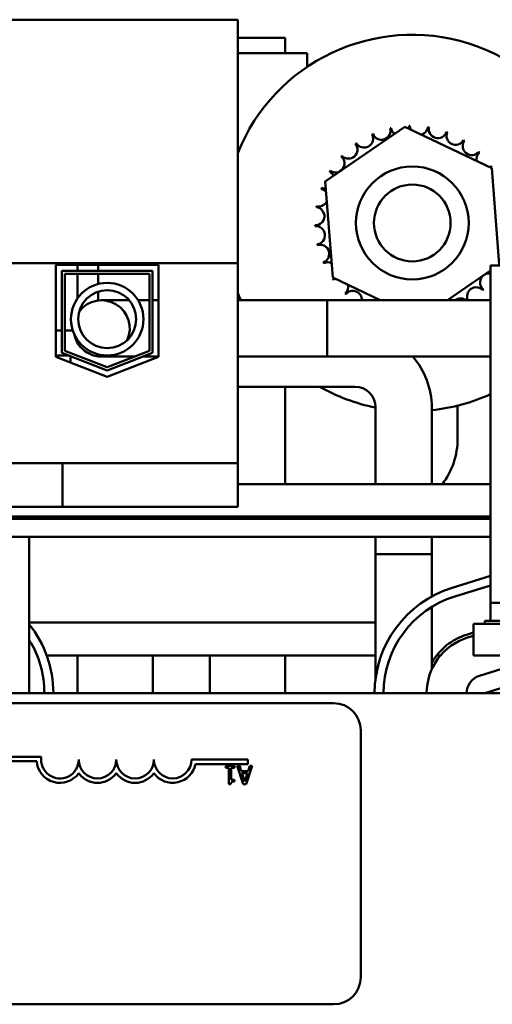
# Model space of a CAD drawing. Units: inches. Extents: x 2.2 to 96.8, y 1.1 to 75.4.
# Drawn here: x 78.8 to 80.4, y 49.6 to 52.9 of the extents above; entities that cross this region are included whole.
import ezdxf

# ---------------------------------------------------------------- set-up
doc = ezdxf.new("R2010")
doc.units = ezdxf.units.IN
doc.header["$LTSCALE"] = 4.5
doc.header["$MEASUREMENT"] = 0
doc.layers.add('Visible (ANSI)', color=7, linetype='Continuous', lineweight=50)

msp = doc.modelspace()

# ---------------------------------------------------------------- linework, layer by layer
at = {"layer": 'Visible (ANSI)'}
for p, q in [((79.521, 52.9117), (75.753, 52.9117)), ((79.521, 52.1032), (79.521, 52.9117)), ((79.521, 52.851), (79.6785, 52.851)), ((79.6785, 52.851), (79.6785, 52.8006)), ((79.752, 52.8006), (79.521, 52.8006)), ((79.752, 52.755), (79.752, 52.8006)), ((79.812, 52.3746), (80.0761, 52.5561)), ((80.0761, 52.5561), (80.3653, 52.4182)), ((80.3653, 52.4182), (80.3905, 52.0988)), ((79.8372, 52.0552), (79.812, 52.3746)), ((75.753, 52.1032), (79.521, 52.1032)), ((78.9165, 51.7919), (78.9165, 52.0977)), ((78.9165, 52.0977), (79.2575, 52.0977)), ((78.9885, 52.0777), (78.9885, 52.0977)), ((79.057, 52.0977), (79.057, 52.0777)), ((79.2575, 52.0977), (79.2575, 51.7919)), ((79.521, 51.4397), (79.521, 52.1032)), ((80.3615, 50.9752), (80.3615, 52.0952)), ((80.8305, 52.0952), (80.3615, 52.0952)), ((78.9365, 52.0777), (79.2375, 52.0777)), ((78.9365, 51.8056), (78.9365, 52.0777)), ((78.9465, 51.8124), (78.9465, 52.0677)), ((78.9465, 52.0677), (79.2275, 52.0677)), ((78.9885, 51.9867), (78.9885, 52.0677)), ((79.057, 52.0677), (79.057, 52.0341)), ((79.2275, 52.0677), (79.2275, 51.8124)), ((79.2375, 52.0777), (79.2375, 51.8056)), ((79.9947, 51.9801), (79.8372, 52.0552)), ((80.3615, 52.0789), (80.2178, 51.9801)), ((79.057, 52.0089), (79.057, 51.9794)), ((79.1604, 51.9801), (79.0685, 51.9801)), ((79.2275, 51.9801), (79.1901, 51.9801)), ((79.2375, 51.9801), (79.2575, 51.9801)), ((79.521, 51.9801), (79.8185, 51.9801)), ((79.521, 51.9801), (80.3615, 51.9801)), ((79.8185, 51.7931), (79.8185, 51.9801)), ((78.9165, 51.8801), (78.9365, 51.8801)), ((78.9465, 51.8801), (78.9725, 51.8801)), ((78.9165, 51.7972), (78.958, 51.7972)), ((79.087, 51.7257), (78.9165, 51.7919)), ((79.087, 51.7471), (78.9365, 51.8056)), ((79.087, 51.7579), (78.9465, 51.8124)), ((78.9655, 51.7728), (78.9655, 51.7943)), ((79.0685, 51.7931), (79.1777, 51.7931)), ((79.2275, 51.8124), (79.087, 51.7579)), ((79.2375, 51.8056), (79.087, 51.7471)), ((79.2575, 51.7919), (79.087, 51.7257)), ((79.2054, 51.7931), (79.2305, 51.7931)), ((79.2305, 51.7931), (79.2575, 51.7931)), ((79.521, 51.7931), (79.8185, 51.7931)), ((79.521, 51.7931), (80.3615, 51.7931)), ((79.9105, 51.6931), (79.521, 51.6931)), ((79.6785, 51.6931), (79.6785, 51.3697)), ((79.979, 51.3697), (79.979, 51.6246)), ((80.166, 51.3697), (80.166, 51.6246)), ((80.252, 51.6302), (80.252, 51.5206)), ((78.2501, 51.4397), (78.813, 51.4397)), ((78.938, 51.4397), (78.813, 51.4397)), ((78.938, 51.2947), (78.938, 51.4397)), ((79.521, 51.4397), (78.938, 51.4397)), ((79.521, 51.2947), (79.521, 51.4397)), ((80.3615, 51.3697), (79.521, 51.3697)), ((78.2501, 51.2947), (78.813, 51.2947)), ((78.938, 51.2947), (78.813, 51.2947)), ((79.521, 51.2947), (78.938, 51.2947)), ((73.142, 51.2617), (80.3615, 51.2617)), ((78.696, 51.2546), (80.3615, 51.2546)), ((79.979, 51.2546), (79.979, 51.2617)), ((80.166, 51.2546), (80.166, 51.2617)), ((78.696, 51.1946), (80.3615, 51.1946)), ((78.828, 51.0996), (78.828, 51.1946)), ((79.979, 51.1366), (79.979, 51.1946)), ((80.166, 51.1366), (80.166, 51.1946)), ((79.9785, 51.1366), (80.1665, 51.1366)), ((79.9785, 50.7183), (79.9785, 51.1366)), ((80.1665, 50.9968), (80.1665, 51.1366)), ((78.828, 50.6756), (78.828, 51.0996)), ((80.3615, 51.0649), (80.2334, 51.0251)), ((80.2423, 50.9965), (80.3615, 51.0335)), ((80.3615, 50.9752), (82.1715, 50.9752)), ((80.3615, 50.9152), (80.3615, 50.9752)), ((80.1665, 50.7559), (80.1665, 50.9621)), ((78.828, 50.9106), (79.9785, 50.9106)), ((80.3045, 50.9052), (80.342, 50.9052)), ((80.3045, 50.8006), (80.3045, 50.9052)), ((80.342, 50.9152), (82.142, 50.9152)), ((80.342, 50.9152), (80.342, 50.9052)), ((80.3545, 50.9052), (80.342, 50.9052)), ((80.3545, 50.9052), (80.5545, 50.9052)), ((80.3045, 50.8765), (80.2818, 50.8695)), ((80.2848, 50.8599), (80.3045, 50.866)), ((78.886, 50.8006), (79.9785, 50.8006)), ((78.9885, 50.6756), (78.9885, 50.8006)), ((79.2385, 50.8006), (79.2385, 50.6756)), ((79.4285, 50.6756), (79.4285, 50.8006)), ((79.6785, 50.8006), (79.6785, 50.6756)), ((80.182, 50.8006), (80.1949, 50.8006)), ((80.3045, 50.8006), (80.5545, 50.8006)), ((80.5422, 50.8006), (80.3242, 50.7329)), ((80.342, 50.6756), (80.7445, 50.8006)), ((82.142, 50.6756), (73.142, 50.6756)), ((75.0197, 50.6424), (79.8397, 50.6424)), ((79.9297, 50.5524), (79.9297, 49.7324)), ((78.6797, 50.4643), (78.8679, 50.4643)), ((78.8527, 50.4496), (78.6797, 50.4496)), ((79.3672, 50.4549), (79.5547, 50.4549)), ((79.5547, 50.4549), (79.5547, 50.4402)), ((79.5547, 50.4402), (79.3805, 50.4402)), ((79.5102, 50.4338), (79.481, 50.4338)), ((79.481, 50.4338), (79.481, 50.4277)), ((79.481, 50.4277), (79.4916, 50.4277)), ((79.4916, 50.4277), (79.4916, 50.3736)), ((79.4993, 50.4277), (79.5102, 50.4277)), ((79.4993, 50.3875), (79.4993, 50.4277)), ((79.5102, 50.4277), (79.5102, 50.4338)), ((79.5189, 50.4338), (79.5392, 50.3738)), ((79.5274, 50.4338), (79.5189, 50.4338)), ((79.5328, 50.417), (79.5274, 50.4338)), ((79.5557, 50.417), (79.5328, 50.417)), ((79.549, 50.3738), (79.5692, 50.4338)), ((79.5611, 50.4338), (79.5557, 50.417)), ((79.5692, 50.4338), (79.5611, 50.4338)), ((79.5102, 50.3875), (79.4993, 50.3875)), ((79.5102, 50.382), (79.5102, 50.3875)), ((79.535, 50.4102), (79.5535, 50.4102)), ((79.5443, 50.382), (79.535, 50.4102)), ((79.5535, 50.4102), (79.5443, 50.382)), ((79.4916, 50.3736), (79.4978, 50.3736)), ((79.5392, 50.3738), (79.549, 50.3738)), ((79.8397, 49.6424), (75.0197, 49.6424))]:
    msp.add_line(p, q, dxfattribs=at)
for centre, radius in [((80.1013, 52.2367), 0.1875), ((80.1013, 52.2367), 0.1275), ((79.0871, 51.9174), 0.1206), ((79.0871, 51.9174), 0.0964)]:
    msp.add_circle(centre, radius, dxfattribs=at)
for centre, radius, start, end in [((80.1013, 52.2367), 0.625, 346.9139, 158.1904), ((79.9986, 52.5431), 0.0302, 201.2068, 15.8552), ((80.1013, 52.2367), 0.3232, 102.6326, 103.1795), ((80.0603, 52.5572), 0.0302, 189.9568, 233.5482), ((80.0603, 52.5572), 0.0302, 345.562, 4.6052), ((80.1013, 52.2367), 0.3232, 91.3826, 91.9295), ((80.1236, 52.5591), 0.0302, 178.7068, 204.5292), ((80.1236, 52.5591), 0.0302, 284.4893, 353.3552), ((80.1013, 52.2367), 0.3232, 80.1326, 80.6795), ((80.1861, 52.5485), 0.0302, 167.4568, 342.1052), ((80.1013, 52.2367), 0.3232, 68.8826, 69.4295), ((80.2453, 52.526), 0.0302, 156.2068, 330.8552), ((79.9408, 52.5172), 0.0302, 212.4568, 27.1052), ((80.1013, 52.2367), 0.3232, 113.8826, 114.4295), ((80.299, 52.4923), 0.0302, 144.9568, 319.6052), ((80.1013, 52.2367), 0.3232, 57.6326, 58.1795), ((79.8891, 52.4805), 0.0302, 223.7068, 38.3552), ((80.1013, 52.2367), 0.3232, 125.1326, 125.6795), ((80.1013, 52.2367), 0.3232, 46.3826, 46.9295), ((79.8456, 52.4344), 0.0302, 234.9568, 49.6052), ((80.1013, 52.2367), 0.3232, 136.3826, 136.9295), ((80.345, 52.4488), 0.0302, 133.7068, 193.2882), ((80.1013, 52.2367), 0.3232, 147.6326, 148.1795), ((79.812, 52.3807), 0.0302, 24.8275, 60.8552), ((80.345, 52.4488), 0.0302, 295.7303, 308.3552), ((80.3817, 52.3972), 0.0302, 122.4568, 131.2502), ((80.1013, 52.2367), 0.3232, 35.1326, 35.6795), ((80.1013, 52.2367), 0.3232, 158.8826, 159.4295), ((79.7894, 52.3215), 0.0302, 32.3365, 72.1052), ((79.812, 52.3807), 0.0302, 246.2068, 273.6682), ((79.7894, 52.3215), 0.0302, 257.4568, 336.682), ((79.7789, 52.2591), 0.0302, 268.7068, 83.3552), ((80.1013, 52.2367), 0.3232, 170.1326, 170.6795), ((80.1013, 52.2367), 0.3232, 181.3826, 181.9295), ((79.7807, 52.1957), 0.0302, 279.9568, 94.6052), ((80.1013, 52.2367), 0.3232, 192.6326, 193.1795), ((79.7949, 52.134), 0.0302, 291.2068, 105.8552), ((80.1013, 52.2367), 0.3232, 203.8826, 204.4295), ((79.8208, 52.0762), 0.0302, 65.3028, 117.1052), ((79.8208, 52.0762), 0.0302, 302.4568, 311.2502), ((80.1013, 52.2367), 0.3232, 215.1326, 215.6795), ((79.8575, 52.0246), 0.0302, 115.7303, 128.3552), ((80.3569, 52.039), 0.0302, 81.1986, 229.6052), ((79.8575, 52.0246), 0.0302, 313.7068, 13.2882), ((80.3134, 51.9929), 0.0302, 43.7068, 205.1845), ((80.1013, 52.2367), 0.3232, 316.3826, 316.9295), ((80.1013, 52.2367), 0.625, 201.8096, 204.2409), ((80.1013, 52.2367), 0.3232, 226.3826, 226.9295), ((79.9036, 51.9811), 0.0302, 358.1189, 139.6052), ((80.2618, 51.9562), 0.0302, 52.2692, 127.7308), ((79.0685, 51.8866), 0.0935, 335.0834, 142.4584), ((79.0685, 51.8866), 0.0935, 190.7121, 286.8297), ((79.9105, 51.6246), 0.2555, 0, 41.2611), ((80.1013, 52.2367), 0.625, 240.4325, 258.7189), ((79.9105, 51.6246), 0.0685, 0, 90), ((80.1013, 52.2367), 0.625, 275.9452, 294.606), ((80.002, 51.5206), 0.25, 322.8718, 0), ((80.342, 50.6756), 0.366, 107.2527, 180), ((80.342, 50.6756), 0.336, 107.2527, 180), ((78.542, 50.6756), 0.366, 0, 38.6092), ((78.542, 50.6756), 0.336, 0, 31.6586), ((80.342, 50.6756), 0.193, 107.2527, 180), ((80.342, 50.6756), 0.203, 107.2527, 149.8293), ((80.342, 50.6756), 0.06, 107.2527, 180), ((79.8397, 50.5524), 0.09, 0, 90), ((78.9297, 50.4549), 0.0772, 183.8949, 324.0575), ((78.9297, 50.4549), 0.0625, 171.2996, 0), ((79.0547, 50.4549), 0.0625, 180, 0), ((79.1797, 50.4549), 0.0625, 180, 0), ((79.3047, 50.4549), 0.0625, 180, 0), ((79.3047, 50.4549), 0.0772, 215.9425, 349.0242), ((79.0547, 50.4549), 0.0772, 215.9425, 324.0575), ((79.1797, 50.4549), 0.0772, 215.9425, 324.0575), ((79.8397, 49.7324), 0.09, 270, 0)]:
    msp.add_arc(centre, radius, start, end, dxfattribs=at)
msp.add_open_spline([(79.4978, 50.3736), (79.4979, 50.3744), (79.498, 50.3752), (79.4984, 50.3767), (79.4987, 50.3774), (79.4994, 50.3787), (79.4999, 50.3792), (79.5008, 50.38), (79.5015, 50.3806), (79.5051, 50.3818), (79.5077, 50.382), (79.5102, 50.382)], degree=3, knots=[-0.1005438, -0.1005438, -0.1005438, -0.1005438, -0.0762723, -0.0762723, -0.0553229, -0.0553229, -0.032618, -0.032618, -0.0195337, -0.0195337, 0, 0, 0, 0], dxfattribs=at)

doc.saveas('drawing.dxf')
